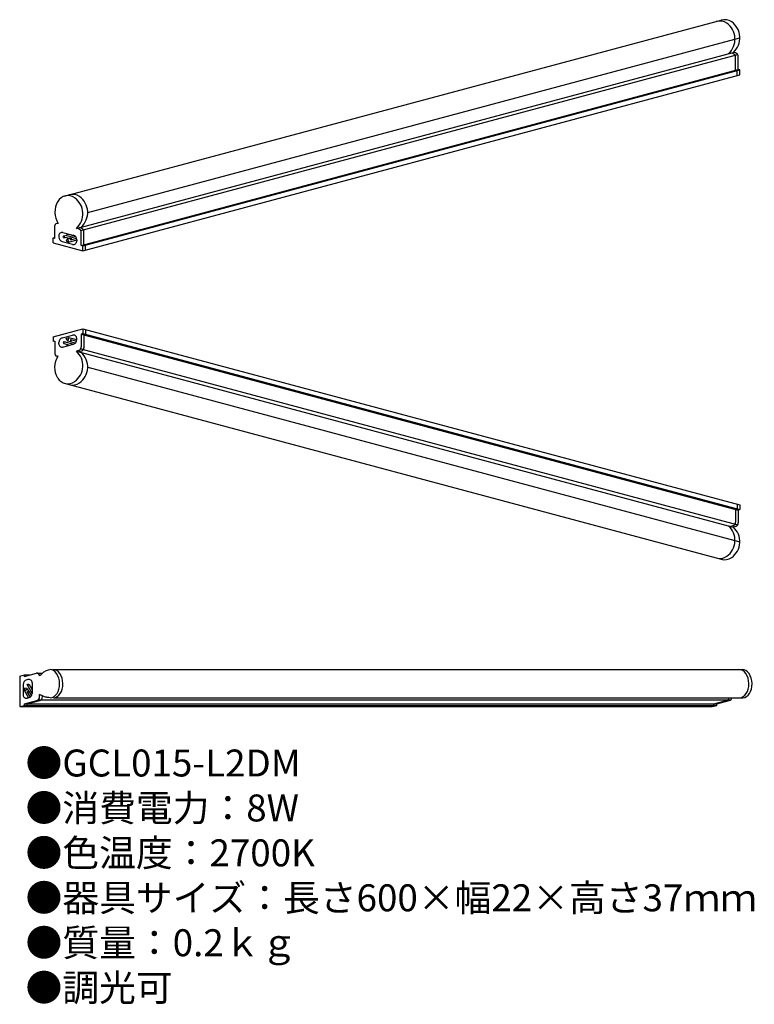
# Model space of a CAD drawing. Units: inches. Extents: x 55 to 164, y 35 to 181.
import ezdxf

# ---------------------------------------------------------------- set-up
doc = ezdxf.new("R2010")
doc.units = ezdxf.units.IN
doc.header["$MEASUREMENT"] = 0
doc.styles.add('KANJI', font='TXT', dxfattribs={"bigfont": 'BIGFONT'})

msp = doc.modelspace()

# ---------------------------------------------------------------- linework, layer by layer
for p, q in [((61.68, 155.12), (159.16, 181.24)), ((65.18, 152.71), (161.94, 178.64)), ((63.5, 150.36), (160.97, 176.48)), ((64.14, 150.03), (161.62, 176.15)), ((160.89, 176.29), (160.57, 176.37)), ((161.29, 176.39), (160.97, 176.48)), ((161.3, 173.84), (161.3, 175.75)), ((161.7, 173.94), (161.7, 175.85)), ((64.23, 147.82), (161.7, 173.94)), ((161.94, 173.88), (161.7, 173.94)), ((64.46, 147.76), (161.94, 173.88)), ((64.46, 147.04), (161.94, 173.16)), ((161.53, 173.77), (161.3, 173.84)), ((161.53, 173.06), (161.53, 173.77)), ((161.94, 173.16), (161.94, 173.88)), ((60.31, 148.87), (60.31, 150.76)), ((60.79, 151.08), (60.75, 151.1)), ((60.89, 149.27), (60.89, 149.07)), ((61.51, 149.74), (63.03, 149.33)), ((61.63, 149.24), (62.51, 149.47)), ((61.63, 148.94), (63.07, 149.32)), ((62.15, 149.42), (62.07, 149.59)), ((62.19, 149.4), (62.49, 149.48)), ((62.27, 149.54), (62.23, 149.42)), ((62.68, 148.96), (63.36, 149.14)), ((63.81, 150.28), (63.5, 150.36)), ((64.21, 150.38), (63.9, 150.47)), ((64.23, 147.82), (64.23, 149.73)), ((64.63, 147.93), (64.63, 149.84)), ((60.08, 148.22), (60.08, 148.94)), ((60.31, 148.87), (60.08, 148.94)), ((60.08, 148.22), (64.46, 147.04)), ((61.41, 148.4), (62.93, 147.99)), ((62.15, 148.78), (61.98, 148.44)), ((61.98, 148.44), (62.37, 148.33)), ((62.19, 148.8), (62.64, 148.93)), ((62.37, 148.33), (62.23, 148.78)), ((62.37, 148.33), (63.55, 148.65)), ((62.68, 148.66), (63.51, 148.88)), ((63.55, 148.66), (63.55, 148.46)), ((64.46, 147.76), (64.23, 147.82)), ((64.46, 147.04), (64.46, 147.76)), ((64.86, 147.87), (64.63, 147.93)), ((64.86, 147.15), (64.86, 147.87)), ((60.08, 134.28), (64.46, 135.45)), ((61.41, 134.1), (62.93, 134.51)), ((64.46, 134.73), (64.23, 134.67)), ((64.23, 134.67), (64.23, 132.76)), ((64.23, 134.67), (161.7, 108.55)), ((64.46, 135.45), (64.46, 134.73)), ((64.46, 135.45), (161.94, 109.33)), ((64.46, 134.73), (161.94, 108.61)), ((64.86, 134.63), (64.63, 134.56)), ((64.63, 134.56), (64.63, 132.65)), ((64.86, 135.34), (64.86, 134.63)), ((60.08, 134.28), (60.08, 133.56)), ((60.31, 133.62), (60.08, 133.56)), ((60.31, 133.62), (60.31, 131.74)), ((60.89, 133.23), (60.89, 133.42)), ((61.51, 132.75), (63.03, 133.16)), ((61.63, 133.56), (63.07, 133.17)), ((61.63, 133.26), (62.51, 133.02)), ((61.98, 134.06), (62.37, 134.17)), ((62.15, 133.71), (61.98, 134.06)), ((62.15, 133.07), (62.07, 132.91)), ((62.19, 133.69), (62.64, 133.57)), ((62.19, 133.1), (62.49, 133.02)), ((62.37, 134.17), (62.23, 133.71)), ((62.27, 132.96), (62.23, 133.07)), ((62.37, 134.17), (63.55, 133.85)), ((62.68, 133.84), (63.51, 133.62)), ((62.68, 133.54), (63.36, 133.36)), ((63.55, 133.84), (63.55, 134.04)), ((63.81, 132.22), (63.5, 132.14)), ((63.5, 132.14), (160.97, 106.02)), ((64.21, 132.11), (63.9, 132.03)), ((64.14, 132.47), (161.62, 106.35)), ((60.79, 131.41), (60.75, 131.4)), ((65.18, 129.78), (161.94, 103.86)), ((61.68, 127.38), (159.16, 101.26)), ((161.53, 108.72), (161.3, 108.66)), ((161.3, 108.66), (161.3, 106.75)), ((161.53, 109.44), (161.53, 108.72)), ((161.94, 108.61), (161.7, 108.55)), ((161.7, 108.55), (161.7, 106.64)), ((161.94, 109.33), (161.94, 108.61)), ((160.89, 106.21), (160.57, 106.13)), ((161.29, 106.1), (160.97, 106.02)), ((60.07, 84.87), (162.33, 84.87)), ((55.09, 83.91), (55.78, 84.1)), ((55.09, 83.91), (55.09, 79.38)), ((55.78, 83.86), (57.6, 84.35)), ((55.78, 83.86), (55.78, 84.1)), ((55.78, 84.1), (56.68, 84.1)), ((56.32, 83.4), (56.13, 83.35)), ((57.69, 84.36), (58.48, 84.36)), ((58.04, 83.96), (58.04, 84.01)), ((55.61, 82.67), (55.61, 81.1)), ((56.17, 82.05), (55.79, 82.13)), ((55.79, 82.13), (55.79, 81.72)), ((55.79, 81.72), (56.19, 81.98)), ((56.19, 82.6), (56.93, 81.31)), ((56.2, 82.02), (56.44, 81.62)), ((56.48, 82.68), (56.93, 81.89)), ((56.78, 82.18), (56.93, 81.92)), ((56.79, 82.22), (56.93, 82.35)), ((56.93, 82.14), (56.81, 82.15)), ((56.93, 82.93), (56.93, 81.35)), ((55.79, 81.72), (56.4, 80.67)), ((56.19, 81.51), (56.62, 80.77)), ((56.41, 80.67), (56.22, 80.62)), ((56.48, 81.59), (56.83, 80.98)), ((57.8, 80.38), (160.55, 80.38)), ((58.04, 80.84), (58.04, 81.17)), ((58.47, 80.84), (58.47, 80.94)), ((60.12, 80.69), (162.37, 80.69)), ((55.09, 79.38), (55.78, 79.57)), ((55.09, 79.38), (157.83, 79.38)), ((55.52, 79.38), (56.21, 79.57)), ((55.78, 79.81), (57.63, 80.3)), ((55.78, 79.57), (55.78, 79.81)), ((55.78, 79.81), (158.53, 79.81)), ((55.78, 79.57), (158.53, 79.57)), ((56.21, 79.81), (58.06, 80.3)), ((56.21, 79.57), (56.21, 79.81)), ((157.41, 79.38), (158.1, 79.57)), ((157.83, 79.38), (158.53, 79.57)), ((158.1, 79.81), (159.95, 80.3)), ((158.1, 79.57), (158.1, 79.81)), ((158.53, 79.81), (160.37, 80.3)), ((158.53, 79.57), (158.53, 79.81))]:
    msp.add_line(p, q)
for centre, radius, start, end in [((159.71, 179.58), 1.75, 54.4857, 108.3871), ((158.99, 179.38), 1.75, 54.4857, 108.3871), ((158.32, 178.45), 2.9, 311.8321, 54.4857), ((159.04, 178.64), 2.9, 311.8321, 54.4857), ((160.74, 175.75), 0.56, 0, 75), ((161.14, 175.85), 0.56, 0, 75), ((62.23, 153.46), 1.75, 54.4857, 148.7402), ((62.95, 153.65), 1.75, 54.4857, 108.3871), ((62.28, 152.71), 2.9, 311.8321, 54.4857), ((61.56, 152.52), 2.9, 311.8321, 54.4857), ((60.66, 150.76), 0.35, 75, 180), ((61.38, 149.27), 0.49, 75, 180), ((61.59, 149.07), 0.7, 180, 255), ((62.19, 149.44), 0.042, 206.5651, 333.4349), ((62.85, 148.66), 0.7, 0, 75), ((63.67, 149.73), 0.56, 0, 75), ((64.07, 149.84), 0.56, 0, 75), ((62.19, 148.76), 0.042, 26.5651, 153.4349), ((63.06, 148.46), 0.49, 255, 0), ((63.06, 134.04), 0.49, 0, 105), ((61.59, 133.42), 0.7, 105, 180), ((61.38, 133.23), 0.49, 180, 285), ((62.19, 133.73), 0.042, 206.5651, 333.4349), ((62.19, 133.05), 0.042, 26.5651, 153.4349), ((62.85, 133.84), 0.7, 285, 0), ((60.66, 131.74), 0.35, 180, 285), ((61.56, 129.98), 2.9, 305.5143, 48.1679), ((63.67, 132.76), 0.56, 285, 0), ((62.28, 129.78), 2.9, 305.5143, 48.1679), ((64.07, 132.65), 0.56, 285, 0), ((62.23, 129.04), 1.75, 211.2598, 305.5143), ((62.95, 128.85), 1.75, 251.6129, 305.5143), ((160.74, 106.75), 0.56, 285, 0), ((158.32, 104.05), 2.9, 305.5143, 48.1679), ((159.04, 103.86), 2.9, 305.5143, 48.1679), ((161.14, 106.64), 0.56, 285, 0), ((158.99, 103.11), 1.75, 251.6129, 305.5143), ((159.71, 102.92), 1.75, 251.6129, 305.5143), ((56.31, 82.67), 0.7, 105, 180), ((56.44, 82.93), 0.49, 0, 105), ((57.69, 84.01), 0.35, 0, 105), ((56.16, 82.01), 0.042, 311.5651, 78.4349), ((56.82, 82.19), 0.042, 131.5651, 258.4349), ((56.1, 81.1), 0.49, 180, 285), ((56.23, 81.35), 0.7, 285, 0), ((57.48, 80.84), 0.56, 285, 0), ((57.91, 80.84), 0.56, 285, 0), ((159.8, 80.84), 0.56, 285, 344.827), ((160.23, 80.84), 0.56, 285, 344.827)]:
    msp.add_arc(centre, radius, start, end)
for centre, major_axis, ratio, start_param, end_param in [((62.27, 152.77), (0, -2.56), 0.764485, 4.041278, 5.431468), ((59.59, 82.78), (-0.04, 2.09), 0.681988, 3.141593, 6.283185), ((60.07, 82.78), (-0.04, 2.09), 0.681988, 3.141593, 6.283185), ((161.85, 82.78), (-0.04, 2.09), 0.681988, 3.141593, 6.283185), ((162.33, 82.78), (-0.04, 2.09), 0.681988, 3.141593, 6.283185)]:
    msp.add_ellipse(centre, major_axis=major_axis, ratio=ratio, start_param=start_param, end_param=end_param)
for centre, major_axis in [((61.63, 149.09), (0, -0.15)), ((62.68, 148.81), (0, -0.15)), ((56.33, 82.64), (-0.145, -0.039)), ((56.33, 81.55), (-0.145, -0.039))]:
    msp.add_ellipse(centre, major_axis=major_axis, ratio=0.446474)
at = {"extrusion": (0, 0, -1)}
for centre in [(61.63, 133.41), (62.68, 133.69)]:
    msp.add_ellipse(centre, major_axis=(0, 0.15), ratio=0.446474, dxfattribs=at)
msp.add_ellipse((62.27, 129.72), major_axis=(0, 2.56), ratio=0.764485, start_param=4.041278, end_param=5.431468, dxfattribs=at)
for points, knots in [([(58.04, 83.96), (58.19, 84.1), (58.46, 84.36), (58.93, 84.74), (59.33, 84.82), (59.55, 84.87)], [0, 0, 0, 0, 0.586973, 1.139124, 1.789463, 1.789463, 1.789463, 1.789463]), ([(59.63, 80.69), (59.48, 80.71), (59.15, 80.73), (58.61, 80.88), (58.25, 81.06), (58.04, 81.17)], [0, 0, 0, 0, 0.459084, 0.984073, 1.671052, 1.671052, 1.671052, 1.671052])]:
    msp.add_open_spline(points, degree=3, knots=knots)

# ---------------------------------------------------------------- texts
at = {"insert": (55.96, 73.01), "char_height": 4, "width": 178.2359, "attachment_point": 1, "style": 'KANJI'}
msp.add_mtext('{\\fHGMaruGothicMPRO|b0|i0|c128|p50;●GCL015-L2DM\\P●消費電力：8W\\P●色温度：2700K\\P●器具サイズ：長さ600×幅22×高さ37ｍｍ\\P●質量：0.2ｋｇ\\P●調光可}', dxfattribs=at)

doc.saveas('drawing.dxf')
